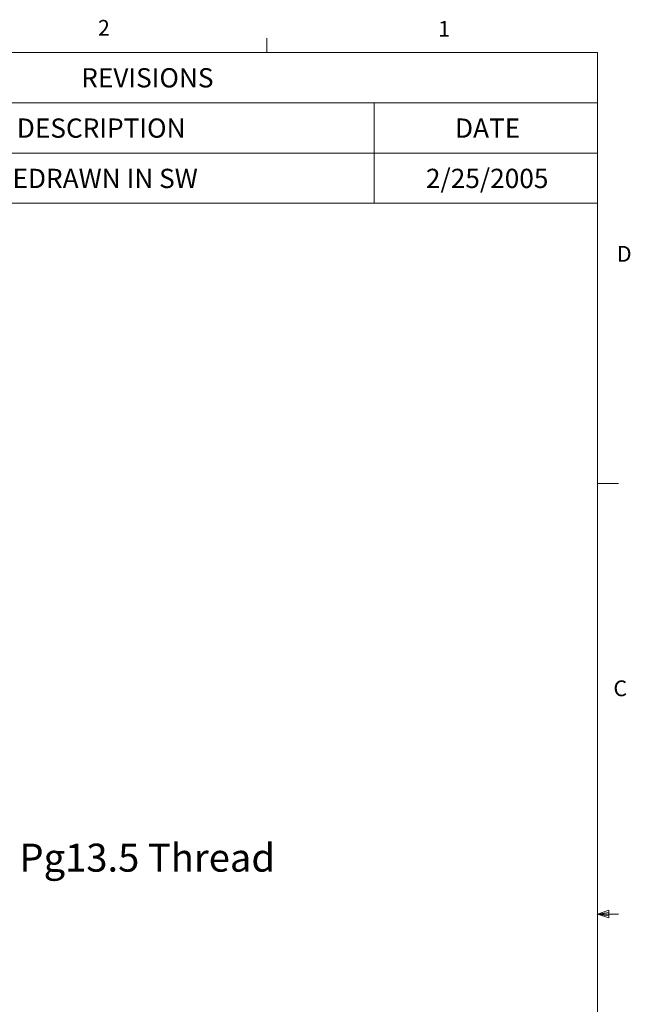
# Model space of a CAD drawing. Units: inches. Extents: x 0.4 to 16.6, y 0.2 to 10.8.
# Drawn here: x 12.9 to 16.6, y 5 to 10.8 of the extents above; entities that cross this region are included whole.
import ezdxf

# ---------------------------------------------------------------- set-up
doc = ezdxf.new("R2010")
doc.units = ezdxf.units.IN
doc.header["$MEASUREMENT"] = 0
doc.styles.add('SLDTEXTSTYLE3', font='TXT', dxfattribs={"width": 0.681818})
doc.styles.add('SLDTEXTSTYLE4', font='TXT', dxfattribs={"width": 0.75})

# ---------------------------------------------------------------- blocks, each defined once
blk = doc.blocks.new('SW_TABLEANNOTATION_0')
at = {"color": 7, "linetype": 'Continuous', "lineweight": 0}
for p, q in [((0, 0), (0, -0.8982)), ((5.4212, 0), (0, 0)), ((5.4212, -0.8982), (5.4212, 0)), ((0, -0.2994), (5.4212, -0.2994)), ((0.767, -0.2994), (0.767, -0.5988)), ((4.0914, -0.2994), (4.0914, -0.5988)), ((0, -0.5988), (5.4212, -0.5988)), ((0.767, -0.5988), (0.767, -0.8982)), ((4.0914, -0.5988), (4.0914, -0.8982)), ((0, -0.8982), (5.4212, -0.8982))]:
    blk.add_line(p, q, dxfattribs=at)
at = {"color": 7, "linetype": 'Continuous', "lineweight": 0, "attachment_point": 1}
for s, insert, char_height, style in [('REVISIONS', (2.3463, -0.0939), 0.11458, 'SLDTEXTSTYLE4'), ('REV.', (0.2261, -0.3933), 0.11458, 'SLDTEXTSTYLE4'), ('DESCRIPTION', (1.9627, -0.3933), 0.114583, 'SLDTEXTSTYLE4'), ('DATE', (4.5727, -0.3933), 0.11458, 'SLDTEXTSTYLE4'), ('A', (0.3274, -0.6927), 0.1146, 'SLDTEXTSTYLE4'), ('REDRAWN IN SW', (1.8379, -0.6927), 0.114583, 'SLDTEXTSTYLE3'), ('2/25/2005', (4.3991, -0.6927), 0.11458, 'SLDTEXTSTYLE4')]:
    blk.add_mtext(s, dxfattribs=dict(at, insert=insert, char_height=char_height, style=style))

msp = doc.modelspace()

# ---------------------------------------------------------------- linework, layer by layer
at = {"color": 7, "linetype": 'Continuous', "lineweight": 0}
for p, q in [((14.4073, 10.6421), (14.4073, 10.7269)), ((0.6263, 10.6421), (16.3763, 10.6421)), ((16.3763, 0.3921), (16.3763, 10.6421)), ((16.3763, 8.0753), (16.5013, 8.0753)), ((16.3763, 5.5128), (16.4434, 5.5368)), ((16.3763, 5.5128), (16.4434, 5.5218)), ((16.3763, 5.5128), (16.5013, 5.5128)), ((16.3763, 5.5128), (16.4434, 5.4902)), ((16.3763, 5.5128), (16.4434, 5.5025)), ((16.4434, 5.5368), (16.4434, 5.4902))]:
    msp.add_line(p, q, dxfattribs=at)

# ---------------------------------------------------------------- block references
msp.add_blockref('SW_TABLEANNOTATION_0', (10.9551, 10.6421), dxfattribs=at)

# ---------------------------------------------------------------- texts
at = {"color": 7, "linetype": 'Continuous', "lineweight": 0, "attachment_point": 1, "style": 'SLDTEXTSTYLE4'}
for s, insert, char_height in [('2', (13.401, 10.8351), 0.0937), ('1', (15.4274, 10.829), 0.0937), ('D', (16.4913, 9.4899), 0.0937), ('C', (16.4712, 6.904), 0.0937), ('Pg13.5 Thread', (12.9335, 5.9324, 0.9754), 0.166667)]:
    msp.add_mtext(s, dxfattribs=dict(at, insert=insert, char_height=char_height))

doc.saveas('drawing.dxf')
